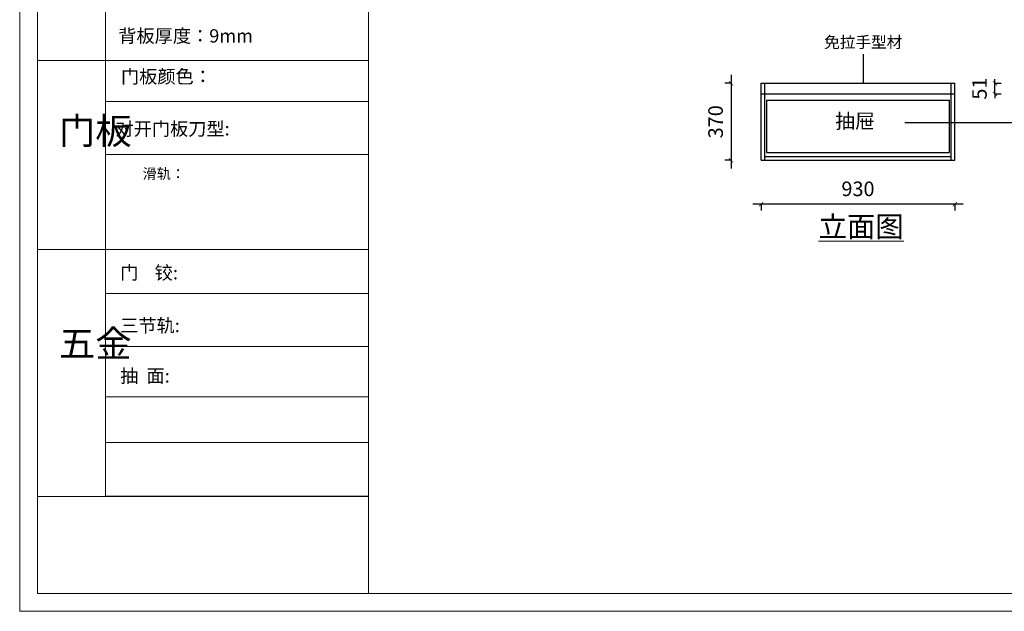
# Model space of a CAD drawing. Units: millimetres. Extents: x 792127 to 800267, y -655499 to -649827.
# Drawn here: x 792127 to 796856, y -655499 to -652658 of the extents above; entities that cross this region are included whole.
import ezdxf

# ---------------------------------------------------------------- set-up
doc = ezdxf.new("R2010")
doc.units = ezdxf.units.MM
doc.linetypes.add('ACAD_ISO02W100', pattern=[15, 12, -3])
for name, color, linetype in [('C-Chen_厨卫洁具', 24, 'Continuous'), ('盛典中', 2, 'Continuous'), ('盛典虚', 4, 'ACAD_ISO02W100')]:
    doc.layers.add(name, color=color, linetype=linetype)
doc.styles.get("Standard").update_dxf_attribs({"font": 'arial.ttf'})
doc.styles.add('ZB_宋体', font='txt', dxfattribs={"width": 0.7})
doc.styles.add('长仿宋体', font='txt')
doc.dimstyles.new('zbom_厨柜', dxfattribs={"dimtxt": 70, "dimasz": 20, "dimexe": 30, "dimexo": 240, "dimgap": 30, "dimtad": 1, "dimdec": 0, "dimdsep": 46, "dimtxsty": 'ZB_宋体', "dimblk": 'ARCHTICK', "dimcen": 2.5, "dimdle": 40, "dimclre": 9, "dimadec": 0, "dimazin": 0, "dimtfac": 1, "dimtdec": 0, "dimtix": 1, "dimtmove": 2, "dimatfit": 3, "dimldrblk": 'DOT', "dimfxl": 40, "dimfxlon": 1, "dimlwd": -1, "dimarcsym": 0})

# ---------------------------------------------------------------- blocks, each defined once
blk = doc.blocks.new('_ArchTick')
at = {"color": 0, "linetype": 'ByBlock', "const_width": 0.15}
blk.add_lwpolyline([(-0.5, -0.5), (0.5, 0.5)], dxfattribs=at)
blk = doc.blocks.new('*D10')
at = {"color": 0, "transparency": 16777216}
blk.add_line((796658.6, -653544.4), (795648.6, -653544.4), dxfattribs=at)
at = {"color": 9, "lineweight": -2, "transparency": 16777216}
for p, q in [((795688.6, -653544.4), (795688.6, -653574.4)), ((796618.6, -653544.4), (796618.6, -653574.4))]:
    blk.add_line(p, q, dxfattribs=at)
at = {"layer": 'Defpoints', "color": 0, "lineweight": 15, "transparency": 16777216}
for p in [(795688.6, -653333.3), (796618.6, -653333.3), (795688.6, -653544.4)]:
    blk.add_point(p, dxfattribs=at)
at = {"color": 0, "transparency": 16777216, "xscale": 20, "yscale": 20, "zscale": 20, "rotation": 180}
blk.add_blockref('_ArchTick', (795688.6, -653544.4), dxfattribs=at)
at = {"color": 0, "transparency": 16777216, "xscale": 20, "yscale": 20, "zscale": 20}
blk.add_blockref('_ArchTick', (796618.6, -653544.4), dxfattribs=at)
at = {"color": 0, "lineweight": 15, "transparency": 16777216, "insert": (796153.6, -653479.4), "char_height": 70, "attachment_point": 5, "style": 'ZB_宋体'}
blk.add_mtext('930', dxfattribs=at)
blk = doc.blocks.new('点')
blk = doc.blocks.new('*D11')
at = {"color": 0, "transparency": 16777216}
blk.add_line((795543.7, -652923.3), (795543.7, -653373.3), dxfattribs=at)
at = {"color": 9, "lineweight": -2, "transparency": 16777216}
for p, q in [((795543.7, -652963.3), (795513.7, -652963.3)), ((795543.7, -653333.3), (795513.7, -653333.3))]:
    blk.add_line(p, q, dxfattribs=at)
at = {"layer": 'Defpoints', "color": 0, "lineweight": 15, "transparency": 16777216}
for p in [(795688.6, -652963.3), (795543.7, -653333.3), (795688.6, -653333.3)]:
    blk.add_point(p, dxfattribs=at)
at = {"color": 0, "transparency": 16777216, "xscale": 20, "yscale": 20, "zscale": 20}
for p, rotation in [((795543.7, -652963.3), 90), ((795543.7, -653333.3), 270)]:
    blk.add_blockref('_ArchTick', p, dxfattribs=dict(at, rotation=rotation))
at = {"color": 0, "lineweight": 15, "transparency": 16777216, "insert": (795478.7, -653148.3), "char_height": 70, "attachment_point": 5, "rotation": 90, "style": 'ZB_宋体'}
blk.add_mtext('370', dxfattribs=at)
blk = doc.blocks.new('*D12')
at = {"color": 0, "transparency": 16777216}
for p, q in [((796811.3, -652963.3), (796811.3, -652943.3)), ((796811.3, -653014.3), (796811.3, -652963.3)), ((796811.3, -653014.3), (796811.3, -653034.3))]:
    blk.add_line(p, q, dxfattribs=at)
at = {"color": 9, "lineweight": -2, "transparency": 16777216}
for p, q in [((796811.3, -652963.3), (796841.3, -652963.3)), ((796811.3, -653014.3), (796841.3, -653014.3))]:
    blk.add_line(p, q, dxfattribs=at)
at = {"layer": 'Defpoints', "color": 0, "lineweight": 15, "transparency": 16777216}
for p in [(796618.6, -652963.3), (796811.3, -652963.3), (796618.6, -653014.3)]:
    blk.add_point(p, dxfattribs=at)
at = {"color": 0, "transparency": 16777216, "xscale": 20, "yscale": 20, "zscale": 20}
for p, rotation in [((796811.3, -652963.3), 270), ((796811.3, -653014.3), 90)]:
    blk.add_blockref('_ArchTick', p, dxfattribs=dict(at, rotation=rotation))
at = {"color": 0, "lineweight": 15, "transparency": 16777216, "insert": (796746.3, -652988.8), "char_height": 70, "attachment_point": 5, "rotation": 90, "style": 'ZB_宋体'}
blk.add_mtext('51', dxfattribs=at)

msp = doc.modelspace()

# ---------------------------------------------------------------- linework, layer by layer
at = {"layer": 'C-Chen_厨卫洁具', "color": 150}
for p, q in [((795688.6, -653333.3), (795688.6, -652963.3)), ((795688.6, -652963.3), (796618.6, -652963.3)), ((795706.6, -653333.3), (795706.6, -652963.3)), ((796600.6, -653333.3), (796600.6, -652963.3)), ((796618.6, -653333.3), (796618.6, -652963.3)), ((795688.6, -653014.3), (796618.6, -653014.3)), ((795688.6, -653333.3), (796618.6, -653333.3)), ((795706.6, -653315.3), (796600.6, -653315.3))]:
    msp.add_line(p, q, dxfattribs=at)
msp.add_lwpolyline([(795713.6, -653295.3), (796593.6, -653295.3), (796593.6, -653045.3), (795713.6, -653045.3)], close=True, dxfattribs=at)
at = {"layer": '盛典虚', "color": 0, "linetype": 'ByBlock', "lineweight": 0}
for p, q in [((792539.2, -653809.5), (792539.2, -652196.7)), ((793802.7, -652854), (792212.8, -652854)), ((793802.7, -653050.4), (792539.2, -653050.4)), ((793802.7, -653305.3), (792539.2, -653305.3)), ((792539.2, -653715.4), (792539.2, -654947.1)), ((793802.7, -653761), (792212.8, -653761)), ((793802.7, -653973.5), (792539.2, -653973.5)), ((793802.7, -654226.9), (792539.2, -654226.9)), ((793802.7, -654469.1), (792539.2, -654469.1)), ((793802.7, -654688.7), (792539.2, -654688.7)), ((793802.7, -654948), (792212.8, -654948)), ((793802.7, -654947.1), (792539.2, -654947.1))]:
    msp.add_line(p, q, dxfattribs=at)
for points in [[(800267.1, -655499.4), (792127.1, -655499.4), (792127.1, -649826.8), (800267.1, -649826.8)], [(800267.1, -655499.4), (792127.1, -655499.4), (792127.1, -649826.8), (800267.1, -649826.8)], [(800267.1, -655499.4), (792127.1, -655499.4), (792127.1, -649826.8), (800267.1, -649826.8)], [(800181.7, -655413.9), (792212.8, -655413.9), (792212.8, -649912.3), (800181.7, -649912.3)], [(800181.7, -655413.9), (792212.8, -655413.9), (792212.8, -649912.3), (800181.7, -649912.3)], [(800181.7, -655413.9), (792212.8, -655413.9), (792212.8, -649912.3), (800181.7, -649912.3)]]:
    msp.add_lwpolyline(points, close=True, dxfattribs=at)
msp.add_lwpolyline([(793802.7, -649912.3), (793802.7, -655413.9)], dxfattribs=at)

# ---------------------------------------------------------------- texts
at = {"lineweight": 40, "attachment_point": 1}
for s, insert, char_height, width in [('{\\fSimSun|b0|i0|c134|p54;背板厚度：\\C3;9mm}', (792600.8, -652703.6), 64.025, 1041.764), ('{\\fSimSun|b0|i0|c134|p54;门板颜色：}', (792613.7, -652898.9), 64.025, 1111.161), ('{\\fSimSun|b0|i0|c134|p54;门板}', (792315.7, -653128), 128.05, 69.119), ('{\\fSimSun|b0|i0|c134|p54;对开门板刀型:}', (792587.4, -653150.1), 64.025, 724.967), ('{\\fSimSun|b0|i0|c134|p54;门    铰:}', (792609.9, -653841.2), 64.025, 724.967), ('{\\fSimSun|b0|i0|c134|p54;三节轨:}', (792609.9, -654094.6), 64.025, 1488.309), ('{\\fSimSun|b0|i0|c134|p54;五金}', (792315.7, -654149.5), 128.05, 69.119), ('{\\fSimSun|b0|i0|c134|p54;抽  面:}', (792609.9, -654336.8), 64.025, 724.967)]:
    msp.add_mtext(s, dxfattribs=dict(at, insert=insert, char_height=char_height, width=width))
at = {"insert": (795991.3, -652738.3), "char_height": 55, "width": 944.47, "attachment_point": 1}
msp.add_mtext('{\\fSimSun|b0|i0|c134|p2;免拉手型材}', dxfattribs=at)
at = {"insert": (796044.3, -653109.7), "char_height": 70, "attachment_point": 1}
msp.add_mtext_dynamic_manual_height_columns('{\\fSimSun|b0|i0|c134|p2;抽屉}', width=523.711, gutter_width=12.5, heights=[0], dxfattribs=at)
at = {"lineweight": 9, "insert": (792717.4, -653372.9), "char_height": 50, "width": 1187.465, "attachment_point": 1}
msp.add_mtext('{\\fSimSun|b0|i0|c134|p54;滑轨：}', dxfattribs=at)
at = {"layer": '盛典中', "color": 150, "lineweight": 0, "insert": (795964.4, -653602.1), "char_height": 100, "attachment_point": 1, "style": '长仿宋体'}
msp.add_mtext_dynamic_manual_height_columns('{\\fSimSun|b0|i0|c134|p2;\\L\\C0;立面图}', width=695.96, gutter_width=12.5, heights=[0], dxfattribs=at)

# ---------------------------------------------------------------- dimensions: what is measured, and where the dimension line sits
at = {"lineweight": 15}
for base, p1, p2, picture, middle in [((795543.7, -653333.3), (795688.6, -652963.3), (795688.6, -653333.3), '*D11', (795478.7, -653148.3)), ((796811.3, -652963.3), (796618.6, -653014.3), (796618.6, -652963.3), '*D12', (796746.3, -652988.8))]:
    dim = msp.add_linear_dim(base=base, p1=p1, p2=p2, angle=90, dimstyle='zbom_厨柜', override={"dimpost": '\\X', "dimldrblk": '点', "dimfxl": 5}, dxfattribs=at)
    dim.commit()
    dim.dimension.update_dxf_attribs({"geometry": picture, "text_midpoint": middle})
dim = msp.add_linear_dim(base=(795688.6, -653544.4), p1=(796618.6, -653333.3), p2=(795688.6, -653333.3), dimstyle='zbom_厨柜', override={"dimpost": '\\X', "dimldrblk": '点', "dimfxl": 5}, dxfattribs=at)
dim.commit()
dim.dimension.update_dxf_attribs({"geometry": '*D10', "text_midpoint": (796153.6, -653479.4)})

# ---------------------------------------------------------------- leaders
for points, override in [([(796179.6, -652963.3), (796179.6, -652823.3)], {"dimgap": 30, "dimtad": 0, "dimldrblk": '点'}), ([(796379.2, -653152), (796914.8, -653152)], {"dimgap": 30, "dimtad": 0, "dimldrblk": '点', "dimfxl": 5})]:
    msp.add_leader(points, dimstyle='zbom_厨柜', override=override, dxfattribs=at)

doc.saveas('drawing.dxf')
